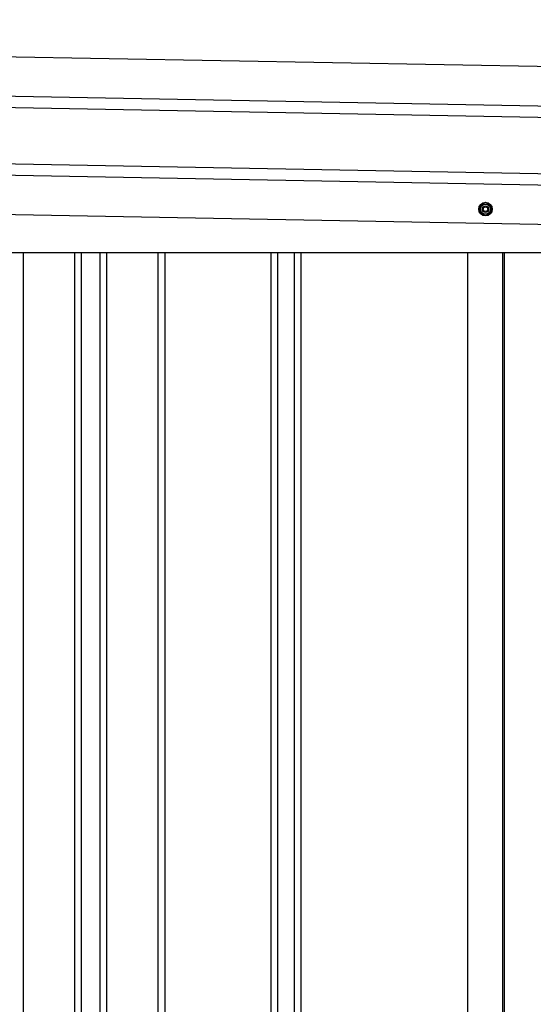
# Model space of a CAD drawing. Extents: x 543 to 20478, y 217 to 14052.
# Drawn here: x 11110 to 11566, y 12272 to 13145 of the extents above; entities that cross this region are included whole.
import ezdxf

# ---------------------------------------------------------------- set-up
doc = ezdxf.new("R2010")
doc.units = 0
doc.header["$LTSCALE"] = 50
doc.header["$MEASUREMENT"] = 0
doc.linetypes.add('HIDE-M', pattern=[2, 1, -1])
for name, color, linetype in [('上枠左右A1_5', 1, 'CONTINUOUS'), ('壁パネル', 2, 'CONTINUOUS'), ('間柱', 3, 'CONTINUOUS')]:
    doc.layers.add(name, color=color, linetype=linetype)

msp = doc.modelspace()

# ---------------------------------------------------------------- linework, layer by layer
at = {"layer": '上枠左右A1_5'}
for p, q in [((9300.78, 13145.28), (11994.25, 13096.2)), ((9300.14, 13110.29), (11993.62, 13061.21)), ((9299.96, 13100.29), (11993.43, 13051.21)), ((9299.05, 13050.3), (11992.52, 13001.22)), ((9298.87, 13040.3), (11992.34, 12991.22)), ((9298.23, 13005.31), (11991.7, 12956.23)), ((9437.22, 12938.73), (11856.72, 12938.73))]:
    msp.add_line(p, q, dxfattribs=at)
at = {"layer": '上枠左右A1_5', "color": 6, "linetype": 'HIDE-M'}
for p, q in [((11523.22, 12983), (11518.22, 12980.12)), ((11518.22, 12980.12), (11518.22, 12974.34)), ((11528.22, 12980.12), (11523.22, 12983)), ((11528.22, 12974.34), (11528.22, 12980.12)), ((11518.22, 12974.34), (11523.22, 12971.46)), ((11523.22, 12971.46), (11528.22, 12974.34))]:
    msp.add_line(p, q, dxfattribs=at)
at = {"layer": '上枠左右A1_5', "color": 6}
for radius in [6, 4.5, 3, 2]:
    msp.add_circle((11523.22, 12977.23), radius, dxfattribs=at)
at = {"layer": '壁パネル'}
for p, q in [((11113.08, 12938.73), (11113.08, 11082.73)), ((11158.72, 12938.73), (11158.72, 11082.73)), ((11164.72, 12938.73), (11164.72, 11082.73)), ((11181.08, 12938.73), (11181.08, 11082.73)), ((11187.08, 12938.73), (11187.08, 11082.73)), ((11232.73, 12938.73), (11232.73, 11082.73)), ((11238.73, 12938.73), (11238.73, 11082.73)), ((11332.84, 12938.73), (11332.84, 11082.73)), ((11338.84, 12938.73), (11338.84, 11082.73)), ((11353.48, 12938.73), (11353.48, 11082.73)), ((11359.48, 12938.73), (11359.48, 11082.73)), ((11507.4, 12938.73), (11507.4, 11081.73)), ((11539.66, 12938.73), (11539.66, 11081.73))]:
    msp.add_line(p, q, dxfattribs=at)
at = {"layer": '間柱'}
for p, q in [((11507.52, 11081.73), (11507.52, 12938.73)), ((11538.52, 11081.73), (11538.52, 12938.73))]:
    msp.add_line(p, q, dxfattribs=at)

doc.saveas('drawing.dxf')
